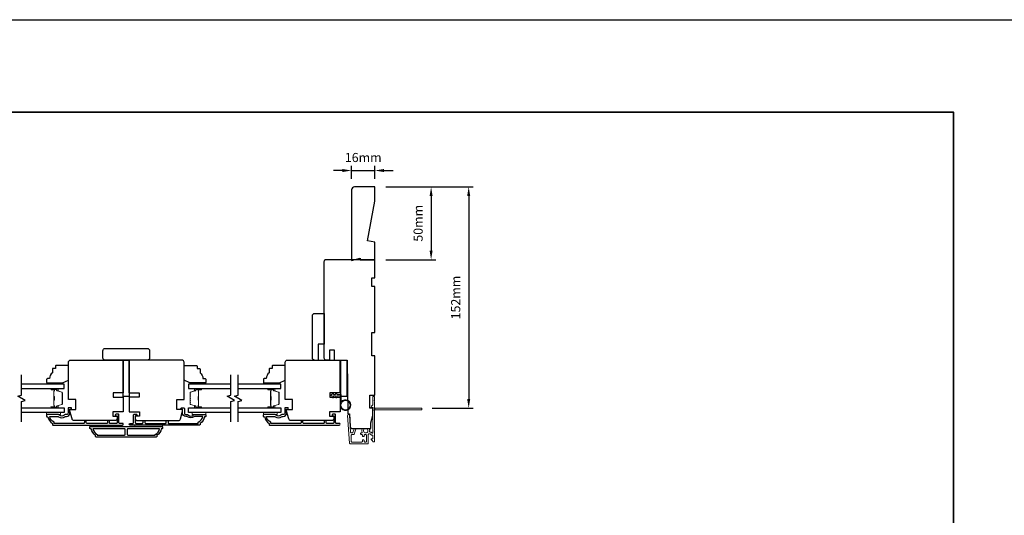
# Model space of a CAD drawing. Extents: x -12785 to 4241, y 1006 to 3623.
# Drawn here: x 444 to 1121, y 3226 to 3566 of the extents above; entities that cross this region are included whole.
import ezdxf

# ---------------------------------------------------------------- set-up
doc = ezdxf.new("R2010")
doc.units = 0
doc.header["$LTSCALE"] = 250
doc.header["$MEASUREMENT"] = 0
doc.header["$PDMODE"] = 3
doc.header["$PDSIZE"] = -2
doc.layers.get('DEFPOINTS').update_dxf_attribs({"color": 2, "linetype": 'CONTINUOUS'})
for name, color, linetype, lineweight in [('2', 2, 'CONTINUOUS', 25), ('6', 6, 'CONTINUOUS', 5), ('8', 7, 'CONTINUOUS', 35), ('Butal', 9, 'CONTINUOUS', 15), ('Next Gen Cladding', 142, 'CONTINUOUS', 20), ('Spacer Bar', 1, 'CONTINUOUS', 9), ('Vinyl', 6, 'CONTINUOUS', 15), ('Visible (ANSI)', 7, 'CONTINUOUS', 25), ('Wood', 7, 'CONTINUOUS', 25)]:
    doc.layers.add(name, color=color, linetype=linetype, lineweight=lineweight)
for name, color, linetype in [('3', 3, 'CONTINUOUS'), ('7', 7, 'CONTINUOUS'), ('Glass', 6, 'CONTINUOUS')]:
    doc.layers.add(name, color=color, linetype=linetype)
doc.styles.add('ROMANS', font='romans')
doc.dimstyles.new('LWDEC', dxfattribs={"dimscale": 0.075, "dimtxt": 2.5, "dimasz": 2, "dimexe": 1.25, "dimexo": 3, "dimgap": 2, "dimtad": 1, "dimtoh": 1, "dimdec": 4, "dimzin": 11, "dimdsep": 46, "dimlunit": 5, "dimtxsty": 'ROMANS', "dimcen": 0, "dimdle": 1.5, "dimazin": 0, "dimtfac": 1, "dimtdec": 4, "dimtix": 1, "dimtmove": 0, "dimatfit": 3, "dimfxl": 0, "dimfrac": 2, "dimtzin": 0, "dimarcsym": 0})

# ---------------------------------------------------------------- blocks, each defined once
blk = doc.blocks.new('*D678')
at = {"layer": '2', "color": 0, "linetype": 'ByBlock', "lineweight": -2}
for p, q in [((695.69, 3451.24), (729.96, 3451.24)), ((726.83, 3444.99), (726.83, 3407.49)), ((695.69, 3401.24), (729.96, 3401.24))]:
    blk.add_line(p, q, dxfattribs=at)
at = {"layer": '2', "color": 0}
for points in [[(725.79, 3444.99), (727.87, 3444.99), (726.83, 3451.24)], [(725.79, 3407.49), (727.87, 3407.49), (726.83, 3401.24)]]:
    blk.add_solid(points, dxfattribs=at)
at = {"layer": 'DEFPOINTS', "color": 0}
for p in [(688.19, 3451.24), (688.19, 3401.24), (726.83, 3401.24)]:
    blk.add_point(p, dxfattribs=at)
at = {"layer": '2', "color": 0, "insert": (718.71, 3426.24), "char_height": 6.25, "attachment_point": 5, "rotation": 90, "style": 'ROMANS'}
blk.add_mtext('50mm', dxfattribs=at)
blk = doc.blocks.new('*D679')
at = {"layer": '2', "color": 0, "linetype": 'ByBlock', "lineweight": -2}
for p, q in [((672.19, 3456.74), (672.19, 3465.61)), ((688.19, 3456.74), (688.19, 3465.61)), ((665.94, 3462.48), (659.69, 3462.48)), ((672.19, 3462.48), (688.19, 3462.48)), ((694.44, 3462.48), (700.69, 3462.48))]:
    blk.add_line(p, q, dxfattribs=at)
at = {"layer": '2', "color": 0}
for points in [[(665.94, 3463.53), (665.94, 3461.44), (672.19, 3462.48)], [(694.44, 3463.53), (694.44, 3461.44), (688.19, 3462.48)]]:
    blk.add_solid(points, dxfattribs=at)
at = {"layer": 'DEFPOINTS', "color": 0}
for p in [(688.19, 3462.48), (672.19, 3449.24), (688.19, 3449.24)]:
    blk.add_point(p, dxfattribs=at)
at = {"layer": '2', "color": 0, "insert": (680.19, 3470.61), "char_height": 6.25, "attachment_point": 5, "style": 'ROMANS'}
blk.add_mtext('16mm', dxfattribs=at)
blk = doc.blocks.new('*D799')
at = {"layer": '2', "color": 0, "linetype": 'ByBlock', "lineweight": -2}
for p, q in [((695.69, 3451.24), (755.77, 3451.24)), ((752.64, 3444.99), (752.64, 3305.49)), ((727.64, 3299.24), (755.77, 3299.24))]:
    blk.add_line(p, q, dxfattribs=at)
at = {"layer": '2', "color": 0}
for points in [[(751.6, 3444.99), (753.69, 3444.99), (752.64, 3451.24)], [(751.6, 3305.49), (753.69, 3305.49), (752.64, 3299.24)]]:
    blk.add_solid(points, dxfattribs=at)
at = {"layer": 'DEFPOINTS', "color": 0}
for p in [(688.19, 3451.24), (720.14, 3299.24), (752.64, 3299.24)]:
    blk.add_point(p, dxfattribs=at)
at = {"layer": '2', "color": 0, "insert": (744.52, 3375.24), "char_height": 6.25, "attachment_point": 5, "rotation": 90, "style": 'ROMANS'}
blk.add_mtext('152mm', dxfattribs=at)

msp = doc.modelspace()

# ---------------------------------------------------------------- linework, layer by layer
at = {"layer": '2'}
msp.add_lwpolyline([(-3395.12, 3566.1), (4240.98, 3566.1), (4240.98, 1156.02), (-3395.12, 1156.02)], close=True, dxfattribs=at)
at = {"layer": '3'}
for points in [[(477.35, 3299.09), (477.35, 3295.79, -0.414214), (476.35, 3294.79), (475.35, 3294.79, 0.196124), (474.65, 3294.5, -0.40794), (471.4, 3294.5, 0.196124), (470.7, 3294.79), (462.85, 3294.79, 0.414214), (462.6, 3294.54), (462.6, 3293.79, 0.414214), (463.1, 3293.29), (463.6, 3293.29, 0.238125), (466.6, 3288.79), (466.6, 3288.09, 0.414214), (467.15, 3287.54), (514.72, 3287.54, 1), (514.72, 3288.79), (512.84, 3288.79, -0.415215), (512.34, 3289.29), (512.34, 3294.54, 0.415909), (511.79, 3295.09), (510.39, 3295.09, 1), (510.39, 3293.99), (510.9, 3293.99, -0.414213), (511.1, 3293.79), (511.1, 3289.29, -0.414214), (510.6, 3288.79), (506.3, 3288.79, -0.415216), (505.8, 3289.29), (505.8, 3290.19, 1), (504.56, 3290.19), (504.56, 3289.29, -0.414213), (504.06, 3288.79), (490.31, 3288.79, -0.414212), (489.81, 3289.29), (489.81, 3290.19, 1), (488.57, 3290.19), (488.57, 3289.29, -0.414215), (488.07, 3288.79), (467.85, 3288.79), (467.85, 3289.58, -0.283226), (464.83, 3293.54), (470.23, 3293.54, -0.165436), (470.84, 3293.33, 0.340182), (475.21, 3293.33, -0.165436), (475.82, 3293.54), (476.35, 3293.54, 0.414214), (478.6, 3295.79), (478.6, 3298.49), (479.3, 3298.49, 1), (479.3, 3299.59), (477.85, 3299.59, 0.414209), (477.35, 3299.09)], [(557.35, 3299.09), (557.35, 3295.79, 0.414214), (558.35, 3294.79), (559.35, 3294.79, -0.196124), (560.05, 3294.5, 0.40794), (563.31, 3294.5, -0.196124), (564.01, 3294.79), (571.85, 3294.79, -0.414214), (572.1, 3294.54), (572.1, 3293.79, -0.414214), (571.6, 3293.29), (571.1, 3293.29, -0.238125), (568.1, 3288.79), (568.1, 3288.09, -0.414214), (567.55, 3287.54), (519.98, 3287.54, -1), (519.98, 3288.79), (521.86, 3288.79, 0.415215), (522.36, 3289.29), (522.36, 3294.54, -0.415909), (522.91, 3295.09), (524.31, 3295.09, -1), (524.31, 3293.99), (523.8, 3293.99, 0.414213), (523.6, 3293.79), (523.6, 3289.29, 0.414214), (524.1, 3288.79), (528.4, 3288.79, 0.415216), (528.9, 3289.29), (528.9, 3290.19, -1), (530.14, 3290.19), (530.14, 3289.29, 0.414213), (530.64, 3288.79), (544.39, 3288.79, 0.414212), (544.89, 3289.29), (544.89, 3290.19, -1), (546.13, 3290.19), (546.13, 3289.29, 0.414215), (546.63, 3288.79), (566.85, 3288.79), (566.85, 3289.58, 0.283226), (569.87, 3293.54), (564.47, 3293.54, 0.165436), (563.86, 3293.33, -0.340182), (559.49, 3293.33, 0.165436), (558.88, 3293.54), (558.35, 3293.54, -0.414214), (556.1, 3295.79), (556.1, 3298.49), (555.4, 3298.49, -1), (555.4, 3299.59), (556.85, 3299.59, -0.414209), (557.35, 3299.09)], [(626.25, 3299.09), (626.25, 3295.79, -0.414214), (625.25, 3294.79), (624.25, 3294.79, 0.196124), (623.55, 3294.5, -0.40794), (620.3, 3294.5, 0.196124), (619.6, 3294.79), (611.75, 3294.79, 0.414214), (611.5, 3294.54), (611.5, 3293.79, 0.414214), (612, 3293.29), (612.5, 3293.29, 0.238125), (615.5, 3288.79), (615.5, 3288.09, 0.414214), (616.05, 3287.54), (663.62, 3287.54, 1), (663.62, 3288.79), (661.75, 3288.79, -0.415215), (661.24, 3289.29), (661.24, 3294.54, 0.415909), (660.69, 3295.09), (659.29, 3295.09, 1), (659.29, 3293.99), (659.8, 3293.99, -0.414213), (660, 3293.79), (660, 3289.29, -0.414214), (659.5, 3288.79), (655.21, 3288.79, -0.415216), (654.7, 3289.29), (654.7, 3290.19, 1), (653.46, 3290.19), (653.46, 3289.29, -0.414213), (652.96, 3288.79), (639.21, 3288.79, -0.414212), (638.71, 3289.29), (638.71, 3290.19, 1), (637.47, 3290.19), (637.47, 3289.29, -0.414215), (636.97, 3288.79), (616.75, 3288.79), (616.75, 3289.58, -0.283226), (613.73, 3293.54), (619.13, 3293.54, -0.165436), (619.74, 3293.33, 0.340182), (624.11, 3293.33, -0.165436), (624.72, 3293.54), (625.25, 3293.54, 0.414214), (627.5, 3295.79), (627.5, 3298.49), (628.2, 3298.49, 1), (628.2, 3299.59), (626.75, 3299.59, 0.414209), (626.25, 3299.09)]]:
    msp.add_lwpolyline(points, format="xyb", dxfattribs=at)
for points in [[(541.35, 3285.04, -0.238125), (538.35, 3280.54), (538.35, 3279.84, -0.414214), (537.8, 3279.29), (496.9, 3279.29, -0.414214), (496.35, 3279.84), (496.35, 3280.54, -0.238125), (493.35, 3285.04), (492.85, 3285.04, -0.414214), (492.35, 3285.54), (492.35, 3286.29, -0.414214), (492.6, 3286.54), (542.1, 3286.54, -0.414214), (542.35, 3286.29), (542.35, 3285.54, -0.414214), (541.85, 3285.04)], [(494.46, 3285.04, 0.264557), (497.45, 3281.23), (497.45, 3280.79), (516.23, 3280.79, 0.414214), (516.73, 3281.29), (516.73, 3284.54, 0.414214), (516.23, 3285.04)], [(518.48, 3285.04, 0.414214), (517.98, 3284.54), (517.98, 3281.29, 0.414214), (518.48, 3280.79), (537.25, 3280.79), (537.25, 3281.23, 0.264557), (540.24, 3285.04)]]:
    msp.add_lwpolyline(points, format="xyb", close=True, dxfattribs=at)
at = {"layer": '6'}
msp.add_lwpolyline([(664.25, 3307.79), (664.25, 3301.34, 5.955821), (665.05, 3303.65), (665.05, 3308.59), (661.95, 3308.59), (661.95, 3308.99, 1), (661.15, 3308.99), (661.15, 3308.59), (659.65, 3308.59), (659.65, 3308.99, 1), (658.85, 3308.99), (658.85, 3308.59), (658.45, 3308.59, 1), (658.45, 3307.79), (658.85, 3307.79), (659.06, 3306.7, 1), (659.84, 3306.85), (659.67, 3307.79), (661.15, 3307.79), (661.36, 3306.7, 1), (662.14, 3306.85), (661.97, 3307.79)], format="xyb", close=True, dxfattribs=at)
for points in [[(462.65, 3296.29), (472.15, 3296.29), (472.15, 3294.79), (462.65, 3294.79)], [(572.05, 3296.29), (562.55, 3296.29), (562.55, 3294.79), (572.05, 3294.79)], [(611.55, 3296.29), (621.05, 3296.29), (621.05, 3294.79), (611.55, 3294.79)], [(511.35, 3286.54), (511.35, 3287.54), (492.35, 3287.54), (492.35, 3286.54)], [(542.35, 3287.54), (523.35, 3287.54), (523.35, 3286.54), (542.35, 3286.54)]]:
    msp.add_lwpolyline(points, close=True, dxfattribs=at)
msp.add_circle((668, 3301.34), 3.15, dxfattribs=at)
at = {"layer": '7', "flags": 128}
for points in [[(445.4, 3289.94), (445.4, 3303.93), (447.9, 3304.6), (442.9, 3307.48), (445.4, 3308.15), (445.4, 3322.14)], [(589.3, 3289.94), (589.3, 3303.93), (591.8, 3304.6), (586.8, 3307.48), (589.3, 3308.15), (589.3, 3322.14)], [(594.3, 3289.94), (594.3, 3303.93), (596.8, 3304.6), (591.8, 3307.48), (594.3, 3308.15), (594.3, 3322.14)]]:
    msp.add_lwpolyline(points, dxfattribs=at)
at = {"layer": '8', "linetype": 'Continuous'}
msp.add_lwpolyline([(-199.88, 3502.6), (1085.69, 3502.6), (1085.69, 2392.81), (-199.88, 2392.81)], close=True, dxfattribs=at)
at = {"layer": 'Butal'}
for points in [[(466.09, 3312.69), (470.27, 3312.69, -0.414214), (470.52, 3312.44), (470.52, 3311.11), (469.91, 3311.3, -0.329751), (469.64, 3311.66), (469.64, 3311.78, 0.414214), (469.13, 3312.29), (465.84, 3312.29), (465.84, 3312.44, -0.414214)], [(568.61, 3312.69), (564.43, 3312.69, 0.414214), (564.18, 3312.44), (564.18, 3311.11), (564.79, 3311.3, 0.329751), (565.06, 3311.66), (565.06, 3311.78, -0.414214), (565.57, 3312.29), (568.86, 3312.29), (568.86, 3312.44, 0.414214)], [(614.99, 3312.69), (619.17, 3312.69, -0.414214), (619.42, 3312.44), (619.42, 3311.11), (618.81, 3311.3, -0.329751), (618.54, 3311.66), (618.54, 3311.78, 0.414214), (618.03, 3312.29), (614.74, 3312.29), (614.74, 3312.44, -0.414214)], [(466.09, 3299.39), (470.27, 3299.39, 0.414214), (470.52, 3299.64), (470.52, 3300.97), (469.91, 3300.78, 0.329751), (469.64, 3300.42), (469.64, 3300.3, -0.414214), (469.13, 3299.79), (465.84, 3299.79), (465.84, 3299.64, 0.414214)], [(568.61, 3299.39), (564.43, 3299.39, -0.414214), (564.18, 3299.64), (564.18, 3300.97), (564.79, 3300.78, -0.329751), (565.06, 3300.42), (565.06, 3300.3, 0.414214), (565.57, 3299.79), (568.86, 3299.79), (568.86, 3299.64, -0.414214)], [(614.99, 3299.39), (619.17, 3299.39, 0.414214), (619.42, 3299.64), (619.42, 3300.97), (618.81, 3300.78, 0.329751), (618.54, 3300.42), (618.54, 3300.3, -0.414214), (618.03, 3299.79), (614.74, 3299.79), (614.74, 3299.64, 0.414214)]]:
    msp.add_lwpolyline(points, format="xyb", close=True, dxfattribs=at)
at = {"layer": 'Glass', "color": 1}
for points in [[(445.4, 3312.69), (474.65, 3312.69), (474.65, 3315.79), (445.4, 3315.79)], [(589.3, 3315.79), (560.05, 3315.79), (560.05, 3312.69), (589.3, 3312.69)], [(594.3, 3312.69), (623.55, 3312.69), (623.55, 3315.79), (594.3, 3315.79)], [(445.4, 3299.39), (474.65, 3299.39), (474.65, 3296.29), (445.4, 3296.29)], [(589.3, 3296.29), (560.05, 3296.29), (560.05, 3299.39), (589.3, 3299.39)], [(594.3, 3299.39), (623.55, 3299.39), (623.55, 3296.29), (594.3, 3296.29)]]:
    msp.add_lwpolyline(points, dxfattribs=at)
at = {"layer": 'Next Gen Cladding'}
msp.add_lwpolyline([(687.77, 3297.53, -0.255924), (687.89, 3297.32), (687.89, 3284.09), (687.59, 3283.79), (687.89, 3283.49), (687.89, 3276.44, -0.414214), (687.64, 3276.19), (686.94, 3276.19, -0.414214), (686.69, 3276.44), (686.69, 3276.58, 0.198912), (686.61, 3276.76), (685.71, 3277.67, -0.668179), (685.89, 3278.09), (686.44, 3278.09, 0.414214), (686.69, 3278.34), (686.69, 3280.54, 0.414214), (686.44, 3280.79), (685.88, 3280.79, -0.221695), (685.69, 3280.88), (685.24, 3281.41, 0.221695), (684.86, 3281.59), (684.19, 3281.59, 0.414214), (683.69, 3281.09), (683.69, 3275.04, -0.414214), (683.44, 3274.79), (671.27, 3274.79, -0.39391), (670.77, 3275.26), (669.45, 3294.25, -1), (670.64, 3294.33), (671.45, 3282.76, 0.39391), (671.95, 3282.29), (672.53, 3282.29, 0.320103), (673, 3282.63), (673.62, 3284.42, -0.320103), (674.57, 3285.09), (674.77, 3285.09, -0.515034), (675.01, 3284.76), (673.86, 3281.43, -0.320103), (673.39, 3281.09), (672.39, 3281.09, 0.414214), (671.89, 3280.59), (671.89, 3276.49, 0.414214), (672.39, 3275.99), (679.14, 3275.99, 0.414214), (679.64, 3276.49), (679.64, 3277.14, -0.414214), (679.89, 3277.39), (680.59, 3277.39, -0.414214), (680.84, 3277.14), (680.84, 3276.49, 0.414214), (681.34, 3275.99), (681.99, 3275.99, 0.414214), (682.49, 3276.49), (682.49, 3280.56, 0.423312), (681.97, 3281.06, -0.050562), (681.42, 3281.1, 0.465267), (680.84, 3280.61), (680.84, 3279.94, -0.414214), (680.59, 3279.69), (679.89, 3279.69, -0.414214), (679.64, 3279.94), (679.64, 3280.59, 0.414214), (679.14, 3281.09), (678.89, 3281.09, -0.414214), (678.39, 3281.59), (678.39, 3281.79, -0.414214), (678.89, 3282.29), (679.18, 3282.29, 0.547449), (679.41, 3282.65, -0.215175), (679.39, 3284.89, -0.297258), (679.62, 3285.04), (680.42, 3285.04, -0.601931), (680.62, 3284.65, 1.887883), (683.15, 3284.65, -0.601931), (683.36, 3285.04), (684.5, 3285.04, -0.636382), (684.69, 3284.63, 0.217738), (684.58, 3284.23, -0.07937), (684.59, 3283.37, 0.460504), (685.08, 3282.79), (685.42, 3282.79, -0.221695), (685.8, 3282.61), (686.25, 3282.08, 0.700208), (686.69, 3282.24), (686.69, 3299.49, 0.414214), (686.44, 3299.74), (685.94, 3299.74, -0.418413), (685.69, 3300, -0.195194), (685.98, 3300.69), (686.61, 3301.32, 0.198912), (686.69, 3301.5), (686.69, 3306.99, -0.414214), (686.94, 3307.24), (687.64, 3307.24, -0.414214), (687.89, 3306.99), (687.89, 3304.54), (687.59, 3304.24), (687.89, 3303.94), (687.89, 3299.96, -0.255924), (687.77, 3299.75, 1.162287), (688.29, 3299.15, -0.22054), (688.48, 3299.24), (720.14, 3299.24, -0.414214), (720.39, 3298.99), (720.39, 3298.29, -0.414214), (720.14, 3298.04), (688.48, 3298.04, -0.22054), (688.29, 3298.13, 1.162287)], format="xyb", close=True, dxfattribs=at)
at = {"layer": 'Spacer Bar'}
for points in [[(473.52, 3307.22, 0.226277), (473.47, 3307.32), (473.39, 3307.39, -0.476976), (473.39, 3307.59), (473.47, 3307.65, 0.226277), (473.52, 3307.75), (473.52, 3308.67, 0.226277), (473.47, 3308.77), (473.39, 3308.84, -0.476976), (473.39, 3309.03), (473.47, 3309.1, 0.226277), (473.52, 3309.2), (473.52, 3309.83, 0.329751), (473.16, 3310.3), (469.91, 3311.3, -0.329751), (469.63, 3311.67), (469.63, 3311.79, 0.414214), (469.13, 3312.29), (465.84, 3312.29, 1), (465.84, 3311.91), (467.7, 3311.91, -0.414214), (467.85, 3311.76), (467.85, 3311.25), (467.97, 3311.25), (467.97, 3311.72, 0.414214), (467.67, 3312.02), (465.84, 3312.02, -1), (465.84, 3312.17), (469.13, 3312.17, -0.414214), (469.52, 3311.79), (469.52, 3311.67, 0.329751), (469.87, 3311.19), (473.13, 3310.19, -0.329751), (473.4, 3309.83), (473.4, 3309.2, -0.226277), (473.4, 3309.19), (473.31, 3309.12, 0.476976), (473.31, 3308.75), (473.4, 3308.68, -0.226277), (473.4, 3308.67), (473.4, 3307.75, -0.226277), (473.4, 3307.74), (473.31, 3307.67, 0.476976), (473.31, 3307.3), (473.4, 3307.23, -0.226277), (473.4, 3307.22), (473.4, 3306.31, -0.256633), (473.4, 3306.3), (473.31, 3306.23, 0.476976), (473.31, 3305.85), (473.4, 3305.78, -0.226277), (473.4, 3305.77), (473.4, 3304.86, -0.256633), (473.4, 3304.85), (473.31, 3304.78, 0.476976), (473.31, 3304.4), (473.4, 3304.33, -0.226277), (473.4, 3304.33), (473.4, 3303.41, -0.256633), (473.4, 3303.4), (473.31, 3303.33, 0.476976), (473.31, 3302.96), (473.4, 3302.89, -0.226277), (473.4, 3302.88), (473.4, 3302.25, -0.329751), (473.13, 3301.88), (469.87, 3300.89, 0.329751), (469.52, 3300.41), (469.52, 3300.29, -0.414214), (469.13, 3299.9), (465.84, 3299.9, -1), (465.84, 3300.06), (467.67, 3300.06, 0.414214), (467.97, 3300.36), (467.97, 3300.83), (467.85, 3300.83), (467.85, 3300.32, -0.414214), (467.7, 3300.17), (465.84, 3300.17, 1), (465.84, 3299.79), (469.13, 3299.79, 0.414214), (469.63, 3300.29), (469.63, 3300.41, -0.329751), (469.91, 3300.78), (473.16, 3301.77, 0.329751), (473.52, 3302.25), (473.52, 3302.88, 0.226277), (473.47, 3302.98), (473.39, 3303.04, -0.476976), (473.39, 3303.24), (473.47, 3303.31, 0.226277), (473.52, 3303.41), (473.52, 3304.33, 0.226277), (473.47, 3304.42), (473.39, 3304.49, -0.476976), (473.39, 3304.69), (473.47, 3304.76, 0.226277), (473.52, 3304.86), (473.52, 3305.77, 0.226277), (473.47, 3305.87), (473.39, 3305.94, -0.476976), (473.39, 3306.14), (473.47, 3306.21, 0.226277), (473.52, 3306.31)], [(467.8, 3311.69), (467.8, 3311.06, -0.22907), (467.73, 3310.9, 0.224481), (467.66, 3310.76), (467.66, 3307.48, 0.28964), (467.77, 3307.32, -0.272736), (467.92, 3307.09), (467.92, 3304.99, -0.272736), (467.77, 3304.76, 0.28964), (467.66, 3304.6), (467.66, 3301.32, 0.224481), (467.73, 3301.18, -0.22907), (467.8, 3301.02), (467.8, 3300.39), (467.85, 3300.39), (467.85, 3301.02, 0.228585), (467.76, 3301.22, -0.224481), (467.71, 3301.32), (467.71, 3304.6, -0.28964), (467.79, 3304.71, 0.274141), (467.97, 3304.98), (467.97, 3307.09, 0.274141), (467.79, 3307.36, -0.28964), (467.71, 3307.48), (467.71, 3310.76, -0.224481), (467.76, 3310.86, 0.228585), (467.85, 3311.06), (467.85, 3311.69)], [(561.18, 3307.22, -0.226277), (561.23, 3307.32), (561.31, 3307.39, 0.476976), (561.31, 3307.59), (561.23, 3307.65, -0.226277), (561.18, 3307.75), (561.18, 3308.67, -0.226277), (561.23, 3308.77), (561.31, 3308.84, 0.476976), (561.31, 3309.03), (561.23, 3309.1, -0.226277), (561.18, 3309.2), (561.18, 3309.83, -0.329751), (561.54, 3310.3), (564.8, 3311.3, 0.329751), (565.07, 3311.67), (565.07, 3311.79, -0.414214), (565.57, 3312.29), (568.86, 3312.29, -1), (568.86, 3311.91), (567, 3311.91, 0.414214), (566.85, 3311.76), (566.85, 3311.25), (566.73, 3311.25), (566.73, 3311.72, -0.414214), (567.03, 3312.02), (568.86, 3312.02, 1), (568.86, 3312.17), (565.57, 3312.17, 0.414214), (565.18, 3311.79), (565.18, 3311.67, -0.329751), (564.83, 3311.19), (561.57, 3310.19, 0.329751), (561.3, 3309.83), (561.3, 3309.2, 0.226277), (561.3, 3309.19), (561.39, 3309.12, -0.476976), (561.39, 3308.75), (561.3, 3308.68, 0.226277), (561.3, 3308.67), (561.3, 3307.75, 0.226277), (561.3, 3307.74), (561.39, 3307.67, -0.476976), (561.39, 3307.3), (561.3, 3307.23, 0.226277), (561.3, 3307.22), (561.3, 3306.31, 0.256633), (561.3, 3306.3), (561.39, 3306.23, -0.476976), (561.39, 3305.85), (561.3, 3305.78, 0.226277), (561.3, 3305.77), (561.3, 3304.86, 0.256633), (561.3, 3304.85), (561.39, 3304.78, -0.476976), (561.39, 3304.4), (561.3, 3304.33, 0.226277), (561.3, 3304.33), (561.3, 3303.41, 0.256633), (561.3, 3303.4), (561.39, 3303.33, -0.476976), (561.39, 3302.96), (561.3, 3302.89, 0.226277), (561.3, 3302.88), (561.3, 3302.25, 0.329751), (561.57, 3301.88), (564.83, 3300.89, -0.329751), (565.18, 3300.41), (565.18, 3300.29, 0.414214), (565.57, 3299.9), (568.86, 3299.9, 1), (568.86, 3300.06), (567.03, 3300.06, -0.414214), (566.73, 3300.36), (566.73, 3300.83), (566.85, 3300.83), (566.85, 3300.32, 0.414214), (567, 3300.17), (568.86, 3300.17, -1), (568.86, 3299.79), (565.57, 3299.79, -0.414214), (565.07, 3300.29), (565.07, 3300.41, 0.329751), (564.8, 3300.78), (561.54, 3301.77, -0.329751), (561.18, 3302.25), (561.18, 3302.88, -0.226277), (561.23, 3302.98), (561.31, 3303.04, 0.476976), (561.31, 3303.24), (561.23, 3303.31, -0.226277), (561.18, 3303.41), (561.18, 3304.33, -0.226277), (561.23, 3304.42), (561.31, 3304.49, 0.476976), (561.31, 3304.69), (561.23, 3304.76, -0.226277), (561.18, 3304.86), (561.18, 3305.77, -0.226277), (561.23, 3305.87), (561.31, 3305.94, 0.476976), (561.31, 3306.14), (561.23, 3306.21, -0.226277), (561.18, 3306.31)], [(566.9, 3311.69), (566.9, 3311.06, 0.22907), (566.97, 3310.9, -0.224481), (567.04, 3310.76), (567.04, 3307.48, -0.28964), (566.93, 3307.32, 0.272736), (566.78, 3307.09), (566.78, 3304.99, 0.272736), (566.93, 3304.76, -0.28964), (567.04, 3304.6), (567.04, 3301.32, -0.224481), (566.97, 3301.18, 0.22907), (566.9, 3301.02), (566.9, 3300.39), (566.85, 3300.39), (566.85, 3301.02, -0.228585), (566.94, 3301.22, 0.224481), (566.99, 3301.32), (566.99, 3304.6, 0.28964), (566.91, 3304.71, -0.274141), (566.73, 3304.98), (566.73, 3307.09, -0.274141), (566.91, 3307.36, 0.28964), (566.99, 3307.48), (566.99, 3310.76, 0.224481), (566.94, 3310.86, -0.228585), (566.85, 3311.06), (566.85, 3311.69)], [(622.42, 3307.22, 0.226277), (622.37, 3307.32), (622.29, 3307.39, -0.476976), (622.29, 3307.59), (622.37, 3307.65, 0.226277), (622.42, 3307.75), (622.42, 3308.67, 0.226277), (622.37, 3308.77), (622.29, 3308.84, -0.476976), (622.29, 3309.03), (622.37, 3309.1, 0.226277), (622.42, 3309.2), (622.42, 3309.83, 0.329751), (622.06, 3310.3), (618.81, 3311.3, -0.329751), (618.53, 3311.67), (618.53, 3311.79, 0.414214), (618.03, 3312.29), (614.74, 3312.29, 1), (614.74, 3311.91), (616.6, 3311.91, -0.414214), (616.75, 3311.76), (616.75, 3311.25), (616.87, 3311.25), (616.87, 3311.72, 0.414214), (616.57, 3312.02), (614.74, 3312.02, -1), (614.74, 3312.17), (618.03, 3312.17, -0.414214), (618.42, 3311.79), (618.42, 3311.67, 0.329751), (618.77, 3311.19), (622.03, 3310.19, -0.329751), (622.3, 3309.83), (622.3, 3309.2, -0.226277), (622.3, 3309.19), (622.21, 3309.12, 0.476976), (622.21, 3308.75), (622.3, 3308.68, -0.226277), (622.3, 3308.67), (622.3, 3307.75, -0.226277), (622.3, 3307.74), (622.21, 3307.67, 0.476976), (622.21, 3307.3), (622.3, 3307.23, -0.226277), (622.3, 3307.22), (622.3, 3306.31, -0.256633), (622.3, 3306.3), (622.21, 3306.23, 0.476976), (622.21, 3305.85), (622.3, 3305.78, -0.226277), (622.3, 3305.77), (622.3, 3304.86, -0.256633), (622.3, 3304.85), (622.21, 3304.78, 0.476976), (622.21, 3304.4), (622.3, 3304.33, -0.226277), (622.3, 3304.33), (622.3, 3303.41, -0.256633), (622.3, 3303.4), (622.21, 3303.33, 0.476976), (622.21, 3302.96), (622.3, 3302.89, -0.226277), (622.3, 3302.88), (622.3, 3302.25, -0.329751), (622.03, 3301.88), (618.77, 3300.89, 0.329751), (618.42, 3300.41), (618.42, 3300.29, -0.414214), (618.03, 3299.9), (614.74, 3299.9, -1), (614.74, 3300.06), (616.57, 3300.06, 0.414214), (616.87, 3300.36), (616.87, 3300.83), (616.75, 3300.83), (616.75, 3300.32, -0.414214), (616.6, 3300.17), (614.74, 3300.17, 1), (614.74, 3299.79), (618.03, 3299.79, 0.414214), (618.53, 3300.29), (618.53, 3300.41, -0.329751), (618.81, 3300.78), (622.06, 3301.77, 0.329751), (622.42, 3302.25), (622.42, 3302.88, 0.226277), (622.37, 3302.98), (622.29, 3303.04, -0.476976), (622.29, 3303.24), (622.37, 3303.31, 0.226277), (622.42, 3303.41), (622.42, 3304.33, 0.226277), (622.37, 3304.42), (622.29, 3304.49, -0.476976), (622.29, 3304.69), (622.37, 3304.76, 0.226277), (622.42, 3304.86), (622.42, 3305.77, 0.226277), (622.37, 3305.87), (622.29, 3305.94, -0.476976), (622.29, 3306.14), (622.37, 3306.21, 0.226277), (622.42, 3306.31)], [(616.7, 3311.69), (616.7, 3311.06, -0.22907), (616.63, 3310.9, 0.224481), (616.56, 3310.76), (616.56, 3307.48, 0.28964), (616.67, 3307.32, -0.272736), (616.82, 3307.09), (616.82, 3304.99, -0.272736), (616.67, 3304.76, 0.28964), (616.56, 3304.6), (616.56, 3301.32, 0.224481), (616.63, 3301.18, -0.22907), (616.7, 3301.02), (616.7, 3300.39), (616.75, 3300.39), (616.75, 3301.02, 0.228585), (616.66, 3301.22, -0.224481), (616.61, 3301.32), (616.61, 3304.6, -0.28964), (616.69, 3304.71, 0.274141), (616.87, 3304.98), (616.87, 3307.09, 0.274141), (616.69, 3307.36, -0.28964), (616.61, 3307.48), (616.61, 3310.76, -0.224481), (616.66, 3310.86, 0.228585), (616.75, 3311.06), (616.75, 3311.69)]]:
    msp.add_lwpolyline(points, format="xyb", close=True, dxfattribs=at)
for points in [[(467.71, 3307.48, -0.001885), (467.71, 3307.48), (467.71, 3310.76, -0.224481), (467.76, 3310.86, 0.228585), (467.85, 3311.06), (467.85, 3311.69), (467.8, 3311.69), (467.8, 3311.06, -0.22907), (467.73, 3310.9, 0.224481), (467.66, 3310.76), (467.66, 3307.48, -0.214245), (467.65, 3307.44, 0.214245), (467.59, 3307.31), (467.59, 3304.77, 0.214245), (467.65, 3304.64, -0.214245), (467.66, 3304.6), (467.66, 3301.32, 0.224481), (467.73, 3301.18, -0.22907), (467.8, 3301.02), (467.8, 3300.39), (467.85, 3300.39), (467.85, 3301.02, 0.228585), (467.76, 3301.22, -0.224481), (467.71, 3301.32), (467.71, 3304.6, 0.214245), (467.68, 3304.67, -0.214245), (467.64, 3304.77), (467.64, 3307.31, -0.214245), (467.68, 3307.4, 0.214245), (467.71, 3307.48)], [(566.99, 3307.48, 0.001885), (566.99, 3307.48), (566.99, 3310.76, 0.224481), (566.94, 3310.86, -0.228585), (566.85, 3311.06), (566.85, 3311.69), (566.9, 3311.69), (566.9, 3311.06, 0.22907), (566.97, 3310.9, -0.224481), (567.04, 3310.76), (567.04, 3307.48, 0.214245), (567.05, 3307.44, -0.214245), (567.11, 3307.31), (567.11, 3304.77, -0.214245), (567.05, 3304.64, 0.214245), (567.04, 3304.6), (567.04, 3301.32, -0.224481), (566.97, 3301.18, 0.22907), (566.9, 3301.02), (566.9, 3300.39), (566.85, 3300.39), (566.85, 3301.02, -0.228585), (566.94, 3301.22, 0.224481), (566.99, 3301.32), (566.99, 3304.6, -0.214245), (567.02, 3304.67, 0.214245), (567.06, 3304.77), (567.06, 3307.31, 0.214245), (567.02, 3307.4, -0.214245), (566.99, 3307.48)], [(616.61, 3307.48, -0.001885), (616.61, 3307.48), (616.61, 3310.76, -0.224481), (616.66, 3310.86, 0.228585), (616.75, 3311.06), (616.75, 3311.69), (616.7, 3311.69), (616.7, 3311.06, -0.22907), (616.63, 3310.9, 0.224481), (616.56, 3310.76), (616.56, 3307.48, -0.214245), (616.55, 3307.44, 0.214245), (616.49, 3307.31), (616.49, 3304.77, 0.214245), (616.55, 3304.64, -0.214245), (616.56, 3304.6), (616.56, 3301.32, 0.224481), (616.63, 3301.18, -0.22907), (616.7, 3301.02), (616.7, 3300.39), (616.75, 3300.39), (616.75, 3301.02, 0.228585), (616.66, 3301.22, -0.224481), (616.61, 3301.32), (616.61, 3304.6, 0.214245), (616.58, 3304.67, -0.214245), (616.54, 3304.77), (616.54, 3307.31, -0.214245), (616.58, 3307.4, 0.214245), (616.61, 3307.48)]]:
    msp.add_lwpolyline(points, format="xyb", dxfattribs=at)
at = {"layer": 'Vinyl'}
for points in [[(462.83, 3315.79), (462.83, 3316.54), (471.83, 3316.54), (471.83, 3315.79)], [(572.05, 3315.79), (572.05, 3316.54), (563.05, 3316.54), (563.05, 3315.79)], [(611.73, 3315.79), (611.73, 3316.54), (620.73, 3316.54), (620.73, 3315.79)]]:
    msp.add_lwpolyline(points, close=True, dxfattribs=at)
at = {"layer": 'Visible (ANSI)'}
for points in [[(683.19, 3414.15), (688.19, 3441.53), (688.19, 3451.24), (674.19, 3451.24, 0.414214), (672.19, 3449.24), (672.19, 3400.74), (678.19, 3402.24), (678.19, 3401.24), (688.19, 3401.24), (688.19, 3413.26)], [(531.85, 3332.24), (502.85, 3332.24, -0.414214), (501.35, 3333.74), (501.35, 3338.74, -0.414214), (502.85, 3340.24), (531.85, 3340.24, -0.414214), (533.35, 3338.74), (533.35, 3333.74, -0.414214)]]:
    msp.add_lwpolyline(points, format="xyb", close=True, dxfattribs=at)
for points in [[(677.99, 3285.24), (685.44, 3285.24), (685.44, 3289.24), (686.69, 3294.24), (686.69, 3299.24), (684.69, 3299.24), (684.69, 3308.24), (688.19, 3308.24), (688.19, 3335.24), (686.19, 3335.24), (686.19, 3351.24), (688.19, 3351.24), (688.19, 3382.74), (686.19, 3382.74), (686.19, 3388.74), (688.19, 3388.74), (688.19, 3401.24), (654.69, 3401.24, 0.414214), (653.19, 3399.74), (653.19, 3365.99), (653.19, 3365.99), (653.19, 3363.99), (653.19, 3363.99), (653.19, 3361.99), (653.19, 3361.99), (653.19, 3333.87, 0.41166), (654.67, 3332.37), (657.19, 3332.35), (657.19, 3339.24), (660.19, 3339.24), (660.19, 3332.32), (669.19, 3332.24), (669.51, 3295.24), (670.69, 3295.24), (671.29, 3286.64, 0.39391), (672.79, 3285.24), (685.44, 3285.24)], [(646.75, 3332.29, -0.414214), (645.25, 3333.79), (645.25, 3362.79, -0.414214), (646.75, 3364.29), (653.25, 3364.29), (653.25, 3343.29), (649.25, 3343.29), (649.25, 3332.29)], [(515.35, 3309.74), (515.35, 3332.24), (515.35, 3309.74), (508.35, 3309.74), (508.35, 3306.74), (515.35, 3306.74), (515.35, 3296.74), (508.15, 3296.74), (508.15, 3293.74), (511.1, 3293.74), (511.1, 3292.24, -0.414214), (509.6, 3290.74), (481.54, 3290.74, -0.339454), (480.1, 3291.85), (478.65, 3297.24), (478.65, 3298.24), (482.65, 3298.24), (482.65, 3305.24), (477.65, 3305.24), (477.65, 3330.74, -0.4142), (479.15, 3332.24), (515.35, 3332.24)], [(519.35, 3309.74), (526.35, 3309.74), (526.35, 3306.74), (519.35, 3306.74), (519.35, 3296.77), (526.55, 3296.77), (526.55, 3293.77), (523.6, 3293.77), (523.6, 3292.24, 0.414214), (525.1, 3290.74), (553.16, 3290.74, 0.339454), (554.61, 3291.85), (556.05, 3297.24), (556.05, 3298.24), (552.05, 3298.24), (552.05, 3305.24), (557.05, 3305.24), (557.05, 3330.74, 0.414214), (555.55, 3332.24), (519.35, 3332.24), (519.35, 3309.74), (519.35, 3332.24)], [(664.25, 3309.74), (664.25, 3332.24), (664.25, 3309.74), (657.25, 3309.74), (657.25, 3306.74), (664.25, 3306.74), (664.25, 3296.74), (657.05, 3296.74), (657.05, 3293.74), (660, 3293.74), (660, 3292.24, -0.414214), (658.5, 3290.74), (630.44, 3290.74, -0.339454), (629, 3291.85), (627.55, 3297.24), (627.55, 3298.24), (631.55, 3298.24), (631.55, 3305.24), (626.55, 3305.24), (626.55, 3330.74, -0.4142), (628.05, 3332.24), (664.25, 3332.24)]]:
    msp.add_lwpolyline(points, format="xyb", dxfattribs=at)
for points in [[(519.35, 3307.24), (515.35, 3307.24), (515.35, 3332.24), (519.35, 3332.24)], [(668.85, 3307.24), (664.85, 3307.24), (664.85, 3332.24), (668.85, 3332.24)]]:
    msp.add_lwpolyline(points, close=True, dxfattribs=at)
at = {"layer": 'Wood'}
for points in [[(468.65, 3328.04), (468.65, 3326.54), (467.15, 3326.54, 0.414214), (466.65, 3326.04), (466.65, 3323.54, 0.236068), (464.65, 3319.54), (463.15, 3319.54, 0.414214), (462.65, 3319.04), (462.65, 3317.04, 0.414214), (463.15, 3316.54), (473.65, 3316.54), (477.65, 3318.54), (477.65, 3328.04, 0.414214), (477.15, 3328.54), (469.15, 3328.54, 0.414214)], [(566.05, 3328.04), (566.05, 3326.54), (567.55, 3326.54, -0.414214), (568.05, 3326.04), (568.05, 3323.54, -0.236068), (570.05, 3319.54), (571.55, 3319.54, -0.414214), (572.05, 3319.04), (572.05, 3317.04, -0.414214), (571.55, 3316.54), (561.05, 3316.54), (557.05, 3318.54), (557.05, 3328.04, -0.414214), (557.55, 3328.54), (565.55, 3328.54, -0.414214)], [(617.55, 3328.04), (617.55, 3326.54), (616.05, 3326.54, 0.414214), (615.55, 3326.04), (615.55, 3323.54, 0.236068), (613.55, 3319.54), (612.05, 3319.54, 0.414214), (611.55, 3319.04), (611.55, 3317.04, 0.414214), (612.05, 3316.54), (622.55, 3316.54), (626.55, 3318.54), (626.55, 3328.04, 0.414214), (626.05, 3328.54), (618.05, 3328.54, 0.414214)]]:
    msp.add_lwpolyline(points, format="xyb", close=True, dxfattribs=at)

# ---------------------------------------------------------------- dimensions: what is measured, and where the dimension line sits
at = {"layer": '2'}
dim = msp.add_linear_dim(base=(688.19, 3462.48), p1=(672.19, 3449.24), p2=(688.19, 3449.24), dimstyle='LWDEC', override={"dimscale": 2.5, "dimasz": 2.5, "dimdec": 0, "dimlunit": 2, "dimpost": 'mm', "dimtdec": 0, "dimarcsym": 1}, dxfattribs=at)
dim.commit()
dim.dimension.update_dxf_attribs({"geometry": '*D679', "text_midpoint": (680.19, 3470.61)})
for base, p2, picture, middle in [((726.83, 3401.24), (688.19, 3401.24), '*D678', (718.71, 3426.24)), ((752.64, 3299.24), (720.14, 3299.24), '*D799', (744.52, 3375.24))]:
    dim = msp.add_linear_dim(base=base, p1=(688.19, 3451.24), p2=p2, angle=270, dimstyle='LWDEC', override={"dimscale": 2.5, "dimasz": 2.5, "dimdec": 0, "dimlunit": 2, "dimpost": 'mm', "dimtdec": 0, "dimarcsym": 1}, dxfattribs=at)
    dim.commit()
    dim.dimension.update_dxf_attribs({"geometry": picture, "text_midpoint": middle})

doc.saveas('drawing.dxf')
